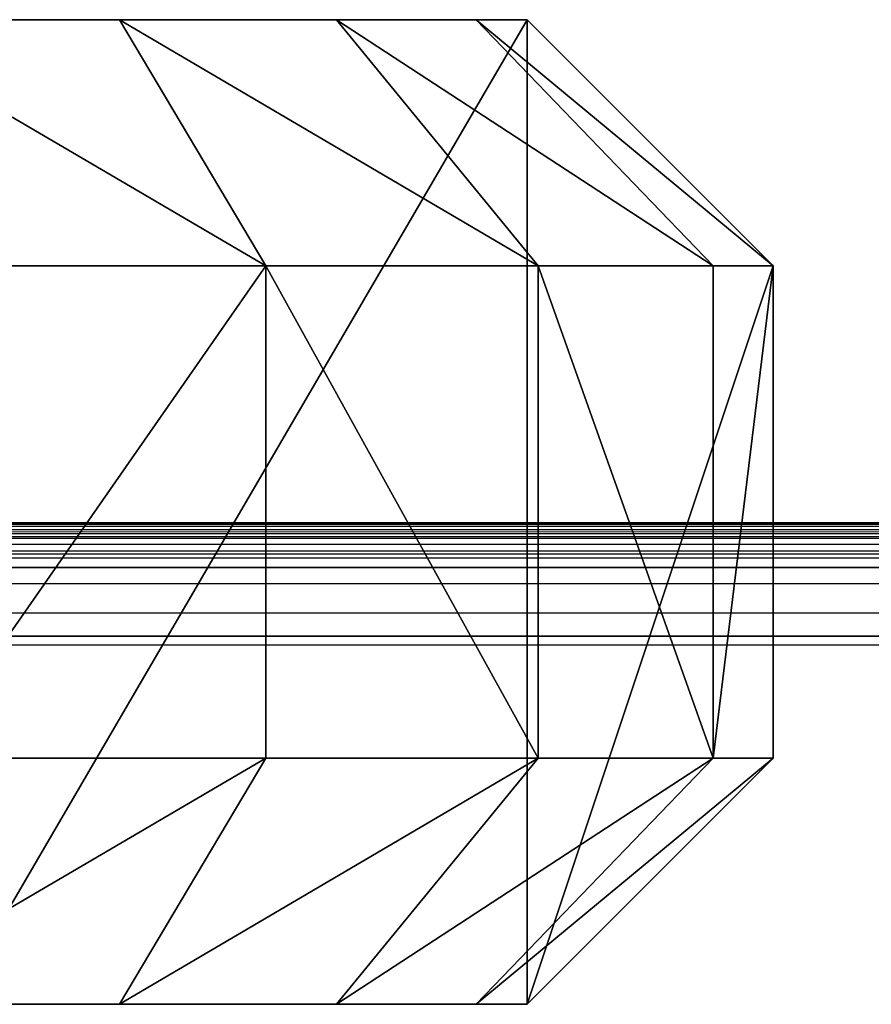
# Model space of a CAD drawing. Units: centimetres. Extents: x -238 to 237, y -195 to 195.
# Drawn here: x -18 to -17, y 11 to 12 of the extents above; entities that cross this region are included whole.
import ezdxf

# ---------------------------------------------------------------- set-up
doc = ezdxf.new("R2010")
doc.units = ezdxf.units.CM
doc.header["$LTSCALE"] = 2.54
doc.layers.get('0').update_dxf_attribs({"true_color": 0xff5454})
doc.layers.add('VP-EQ', color=7, linetype='Continuous', true_color=0x8a3492, plot=False)

# ---------------------------------------------------------------- blocks, each defined once
blk = doc.blocks.new('R__nica_8')
at = {"color": 0}
mesh = blk.add_polyface(dxfattribs=at)
corners = [(18.1353, 162, 8.5005), (21.015, 84, 8.5005), (18.1352, 84, 8.5005), (21.015, 162, 8.5005)]
mesh.append_faces([[corners[k] for k in face] for face in [(0, 1, 2), (1, 0, 3)]], dxfattribs={"vtx0": -1, "color": 0})
mesh = blk.add_polyface(dxfattribs=at)
corners = [(21.015, 84, 8.7505), (18.1593, 162, 8.7505), (18.1593, 84, 8.7505), (21.015, 162, 8.7505)]
mesh.append_faces([[corners[k] for k in face] for face in [(0, 1, 2), (1, 0, 3)]], dxfattribs={"vtx0": -1, "color": 0})
mesh = blk.add_polyface(dxfattribs=at)
corners = [(21.015, 84, 8.5005), (21.015, 162, 8.7505), (21.015, 84, 8.7505), (21.015, 162, 8.5005)]
mesh.append_faces([[corners[k] for k in face] for face in [(0, 1, 2), (1, 0, 3)]], dxfattribs={"vtx0": -1, "color": 0})
blk = doc.blocks.new('rynna_125_3')
at = {"color": 253, "true_color": 0xa8a8a8, "extrusion": (9.61697e-14, 5.11339e-08, 1), "rotation": 8.12743801774736e-06}
blk.add_blockref('R__nica_8', (0, 0, -8.751), dxfattribs=at)
blk = doc.blocks.new('Grupuj_76')
at = {"color": 0}
mesh = blk.add_polyface(dxfattribs=at)
corners = [(0.3, 1.2, 0), (0, 0.3, 0), (0, 0.9, 0), (0.3, 0, 0), (1, 1.2), (1, 0, 0)]
mesh.append_faces([[corners[k] for k in face] for face in [(0, 1, 2), (3, 4, 5)]], dxfattribs={"vtx0": -1, "color": 0})
mesh.append_faces([[corners[k] for k in face] for face in [(1, 0, 3)]], dxfattribs={"vtx0": -1, "vtx1": -1, "color": 0})
mesh.append_faces([[corners[k] for k in face] for face in [(3, 0, 4)]], dxfattribs={"vtx0": -1, "vtx2": -1, "color": 0})
mesh = blk.add_polyface(dxfattribs=at)
corners = [(0, 0.9, 3.5), (0.3, 1.2, 0), (0, 0.9, 0), (0.3, 1.2, 3.4764)]
mesh.append_faces([[corners[k] for k in face] for face in [(0, 1, 2), (1, 0, 3)]], dxfattribs={"vtx0": -1, "color": 0})
mesh = blk.add_polyface(dxfattribs=at)
corners = [(0, 0.9, 3.5), (0.3623, 1.2, 3.8697), (0.3, 1.2, 3.4764), (0.0734, 0.9, 3.9635)]
mesh.append_faces([[corners[k] for k in face] for face in [(0, 1, 2), (1, 0, 3)]], dxfattribs={"vtx0": -1, "color": 0})
mesh = blk.add_polyface(dxfattribs=at)
corners = [(0.0734, 0.9, 3.9635), (0.5322, 1.2, 4.2031), (0.3623, 1.2, 3.8697), (0.2865, 0.9, 4.3817)]
mesh.append_faces([[corners[k] for k in face] for face in [(0, 1, 2), (1, 0, 3)]], dxfattribs={"vtx0": -1, "color": 0})
mesh = blk.add_polyface(dxfattribs=at)
corners = [(0.2865, 0.9, 4.3817), (0.7969, 1.2, 4.4678), (0.5322, 1.2, 4.2031), (0.6183, 0.9, 4.7135)]
mesh.append_faces([[corners[k] for k in face] for face in [(0, 1, 2), (1, 0, 3)]], dxfattribs={"vtx0": -1, "color": 0})
mesh = blk.add_polyface(dxfattribs=at)
corners = [(0.3, 1.2, 0), (1, 1.2, 0.4), (1, 1.2), (0.3, 1.2, 3.4764), (5.5, 1.2, 0.4), (5.5, 1.2, 0), (6.2, 1.2, 3.4764), (6.2, 1.2, 0), (0.3623, 1.2, 3.8697), (6.1377, 1.2, 3.8697), (0.5322, 1.2, 4.2031), (5.9678, 1.2, 4.2031), (0.7969, 1.2, 4.4678), (5.7031, 1.2, 4.4678), (1.1303, 1.2, 4.6377), (5.3697, 1.2, 4.6377), (1.5236, 1.2, 4.7), (4.9764, 1.2, 4.7)]
mesh.append_faces([[corners[k] for k in face] for face in [(0, 1, 2), (5, 6, 7), (15, 16, 17)]], dxfattribs={"vtx0": -1, "color": 0})
mesh.append_faces([[corners[k] for k in face] for face in [(1, 3, 4), (6, 8, 9), (9, 10, 11), (11, 12, 13), (13, 14, 15)]], dxfattribs={"vtx0": -1, "vtx1": -1, "color": 0})
mesh.append_faces([[corners[k] for k in face] for face in [(6, 4, 3)]], dxfattribs={"vtx0": -1, "vtx1": -1, "vtx2": -1, "color": 0})
mesh.append_faces([[corners[k] for k in face] for face in [(1, 0, 3), (6, 5, 4), (6, 3, 8), (9, 8, 10), (11, 10, 12), (13, 12, 14), (15, 14, 16)]], dxfattribs={"vtx0": -1, "vtx2": -1, "color": 0})
mesh = blk.add_polyface(dxfattribs=at)
corners = [(0.6183, 0.9, 4.7135), (1.1303, 1.2, 4.6377), (0.7969, 1.2, 4.4678), (1.0365, 0.9, 4.9266)]
mesh.append_faces([[corners[k] for k in face] for face in [(0, 1, 2), (1, 0, 3)]], dxfattribs={"vtx0": -1, "color": 0})
at = {"color": 18, "true_color": 0x010101}
mesh = blk.add_polyface(dxfattribs=at)
corners = [(0.0734, 0.9, 3.9635), (0, 0.3, 3.5), (0.0734, 0.3, 3.9635), (0, 0.9, 3.5)]
mesh.append_faces([[corners[k] for k in face] for face in [(0, 1, 2), (1, 0, 3)]], dxfattribs={"vtx0": -1, "color": 18})
mesh = blk.add_polyface(dxfattribs=at)
corners = [(0, 0.3, 3.5), (0, 0.9, 0), (0, 0.3, 0), (0, 0.9, 3.5)]
mesh.append_faces([[corners[k] for k in face] for face in [(0, 1, 2), (1, 0, 3)]], dxfattribs={"vtx0": -1, "color": 18})
mesh = blk.add_polyface(dxfattribs=at)
corners = [(0.2865, 0.3, 4.3817), (0.0734, 0.9, 3.9635), (0.0734, 0.3, 3.9635), (0.2865, 0.9, 4.3817)]
mesh.append_faces([[corners[k] for k in face] for face in [(0, 1, 2), (1, 0, 3)]], dxfattribs={"vtx0": -1, "color": 18})
mesh = blk.add_polyface(dxfattribs=at)
corners = [(0.6183, 0.3, 4.7135), (0.2865, 0.9, 4.3817), (0.2865, 0.3, 4.3817), (0.6183, 0.9, 4.7135)]
mesh.append_faces([[corners[k] for k in face] for face in [(0, 1, 2), (1, 0, 3)]], dxfattribs={"vtx0": -1, "color": 18})
mesh = blk.add_polyface(dxfattribs=at)
corners = [(0.6183, 0.3, 4.7135), (1.0365, 0.9, 4.9266), (0.6183, 0.9, 4.7135), (1.0365, 0.3, 4.9266)]
mesh.append_faces([[corners[k] for k in face] for face in [(0, 1, 2), (1, 0, 3)]], dxfattribs={"vtx0": -1, "color": 18})
at = {"color": 0}
mesh = blk.add_polyface(dxfattribs=at)
corners = [(0.3623, 0, 3.8697), (0, 0.3, 3.5), (0.3, 0, 3.4764), (0.0734, 0.3, 3.9635)]
mesh.append_faces([[corners[k] for k in face] for face in [(0, 1, 2), (1, 0, 3)]], dxfattribs={"vtx0": -1, "color": 0})
mesh = blk.add_polyface(dxfattribs=at)
corners = [(0.3, 0, 0), (0, 0.3, 3.5), (0, 0.3, 0), (0.3, 0, 3.4764)]
mesh.append_faces([[corners[k] for k in face] for face in [(0, 1, 2), (1, 0, 3)]], dxfattribs={"vtx0": -1, "color": 0})
mesh = blk.add_polyface(dxfattribs=at)
corners = [(0.5322, 0, 4.2031), (0.0734, 0.3, 3.9635), (0.3623, 0, 3.8697), (0.2865, 0.3, 4.3817)]
mesh.append_faces([[corners[k] for k in face] for face in [(0, 1, 2), (1, 0, 3)]], dxfattribs={"vtx0": -1, "color": 0})
mesh = blk.add_polyface(dxfattribs=at)
corners = [(0.7969, 0, 4.4678), (0.2865, 0.3, 4.3817), (0.5322, 0, 4.2031), (0.6183, 0.3, 4.7135)]
mesh.append_faces([[corners[k] for k in face] for face in [(0, 1, 2), (1, 0, 3)]], dxfattribs={"vtx0": -1, "color": 0})
mesh = blk.add_polyface(dxfattribs=at)
corners = [(1.1303, 0, 4.6377), (0.6183, 0.3, 4.7135), (0.7969, 0, 4.4678), (1.0365, 0.3, 4.9266)]
mesh.append_faces([[corners[k] for k in face] for face in [(0, 1, 2), (1, 0, 3)]], dxfattribs={"vtx0": -1, "color": 0})
mesh = blk.add_polyface(dxfattribs=at)
corners = [(6.2, 0, 3.4764), (5.5, 0, 0), (6.2, 0, 0), (5.5, 0, 2.957), (5.4489, 0, 3.2793), (5.3008, 0, 3.5701), (6.1377, 0, 3.8697), (5.0701, 0, 3.8008), (4.7793, 0, 3.949), (5.9678, 0, 4.2031), (4.457, 0, 4), (0.5322, 0, 4.2031), (0.7969, 0, 4.4678), (5.7031, 0, 4.4678), (1.1303, 0, 4.6377), (5.3697, 0, 4.6377), (1.5236, 0, 4.7), (4.9764, 0, 4.7), (1, 0, 0), (0.3, 0, 3.4764), (0.3, 0, 0), (1, 0, 3.0015), (1.0489, 0, 3.31), (1.1907, 0, 3.5884), (0.3623, 0, 3.8697), (1.4116, 0, 3.8093), (1.69, 0, 3.9511), (1.9985, 0, 4)]
mesh.append_faces([[corners[k] for k in face] for face in [(0, 1, 2), (16, 15, 17), (18, 19, 20)]], dxfattribs={"vtx0": -1, "color": 0})
mesh.append_faces([[corners[k] for k in face] for face in [(1, 0, 3), (3, 0, 4), (4, 0, 5), (5, 6, 7), (7, 6, 8), (8, 9, 10), (11, 9, 12), (12, 13, 14), (14, 15, 16), (19, 23, 24), (24, 26, 11)]], dxfattribs={"vtx0": -1, "vtx1": -1, "color": 0})
mesh.append_faces([[corners[k] for k in face] for face in [(10, 9, 11)]], dxfattribs={"vtx0": -1, "vtx1": -1, "vtx2": -1, "color": 0})
mesh.append_faces([[corners[k] for k in face] for face in [(5, 0, 6), (8, 6, 9), (12, 9, 13), (14, 13, 15), (19, 18, 21), (19, 21, 22), (19, 22, 23), (24, 23, 25), (24, 25, 26), (11, 26, 27), (11, 27, 10)]], dxfattribs={"vtx0": -1, "vtx2": -1, "color": 0})
blk = doc.blocks.new('Komponent_32')
at = {"color": 18, "true_color": 0x040404}
blk.add_blockref('Grupuj_76', (0, 0), dxfattribs=at)
blk = doc.blocks.new('zapora_2')
at = {"color": 0}
blk.add_blockref('Komponent_32', (-12.0339, -8.3445, 15.8479), dxfattribs=at)
blk = doc.blocks.new('Grupuj_14')
at = {"color": 0}
mesh = blk.add_polyface(dxfattribs=at)
corners = [(18.076, 2.9895, 1.3), (20.9311, 80.9895, 1.3), (18.076, 80.9895, 1.3), (20.9311, 2.9895, 1.3)]
mesh.append_faces([[corners[k] for k in face] for face in [(0, 1, 2), (1, 0, 3)]], dxfattribs={"vtx0": -1, "color": 0})
mesh = blk.add_polyface(dxfattribs=at)
corners = [(18.076, 80.9895, 0), (20.9311, 2.9895, 0), (18.076, 2.9895, 0.0002), (20.9311, 80.9895, 0)]
mesh.append_faces([[corners[k] for k in face] for face in [(0, 1, 2), (1, 0, 3)]], dxfattribs={"vtx0": -1, "color": 0})
mesh = blk.add_polyface(dxfattribs=at)
corners = [(20.9311, 2.9895, 0), (20.9311, 80.9895, 1.3), (20.9311, 2.9895, 1.3), (20.9311, 80.9895, 0)]
mesh.append_faces([[corners[k] for k in face] for face in [(0, 1, 2), (1, 0, 3)]], dxfattribs={"vtx0": -1, "color": 0})
blk = doc.blocks.new('Komponent_6')
at = {"color": 153, "true_color": 0x6495eb}
blk.add_blockref('Grupuj_14', (0.8335, 0.0105, 77.051), dxfattribs=at)
at = {"color": 0, "extrusion": (2.85276e-07, -2.31895e-07, 1), "rotation": 3.832568391163674e-12}
blk.add_blockref('rynna_125_3', (0.8335, -81, 77.0515), dxfattribs=at)
at = {"color": 0, "extrusion": (2.24993e-22, 5.3794e-08, 1), "rotation": 89.99999999999892}
blk.add_blockref('zapora_2', (14.1715, 40.3984, 62.4031), dxfattribs=at)
blk = doc.blocks.new('Grupuj_17')
at = {"color": 0, "rotation": 270}
blk.add_blockref('Komponent_6', (75.6911, 53.5996), dxfattribs=at)
blk = doc.blocks.new('2853')
at = {"layer": 'VP-EQ', "color": 0}
for p, q in [((-30.8022, 11.2962), (-12.0393, 11.2959)), ((-30.8022, 11.2962), (-12.037, 11.2945)), ((-30.8022, 11.2917), (-12.037, 11.2945)), ((-30.8022, 11.2917), (-12.037, 11.2917)), ((-30.8022, 11.2886), (-12.037, 11.2871)), ((-30.8022, 11.2886), (-12.037, 11.2831)), ((-30.8022, 11.281), (-12.037, 11.2831)), ((-30.8022, 11.2767), (-12.037, 11.2799)), ((-30.8022, 11.2767), (-12.037, 11.2767)), ((-30.8022, 11.2714), (-12.037, 11.2688)), ((-30.8022, 11.2593), (-12.037, 11.2624)), ((-30.8022, 11.2565), (-12.037, 11.2583)), ((-30.8022, 11.2529), (-12.037, 11.2529)), ((-30.8022, 11.2218), (-12.037, 11.2218)), ((-30.8022, 11.1857), (-12.037, 11.1857)), ((-30.8022, 11.1468), (-12.037, 11.1468))]:
    blk.add_line(p, q, dxfattribs=at)
blk = doc.blocks.new('RB2853_2D')
at = {"layer": 'VP-EQ', "color": 0}
blk.add_blockref('2853', (5554.7128, -3005.8515), dxfattribs=at)

msp = doc.modelspace()

# ---------------------------------------------------------------- block references
at = {"color": 0, "rotation": 179.9999999999855}
msp.add_blockref('Grupuj_17', (86.8682, 42.9739), dxfattribs=at)
at = {"layer": 'VP-EQ', "color": 0}
msp.add_blockref('RB2853_2D', (-5554.9903, 3005.833), dxfattribs=at)

doc.saveas('drawing.dxf')
